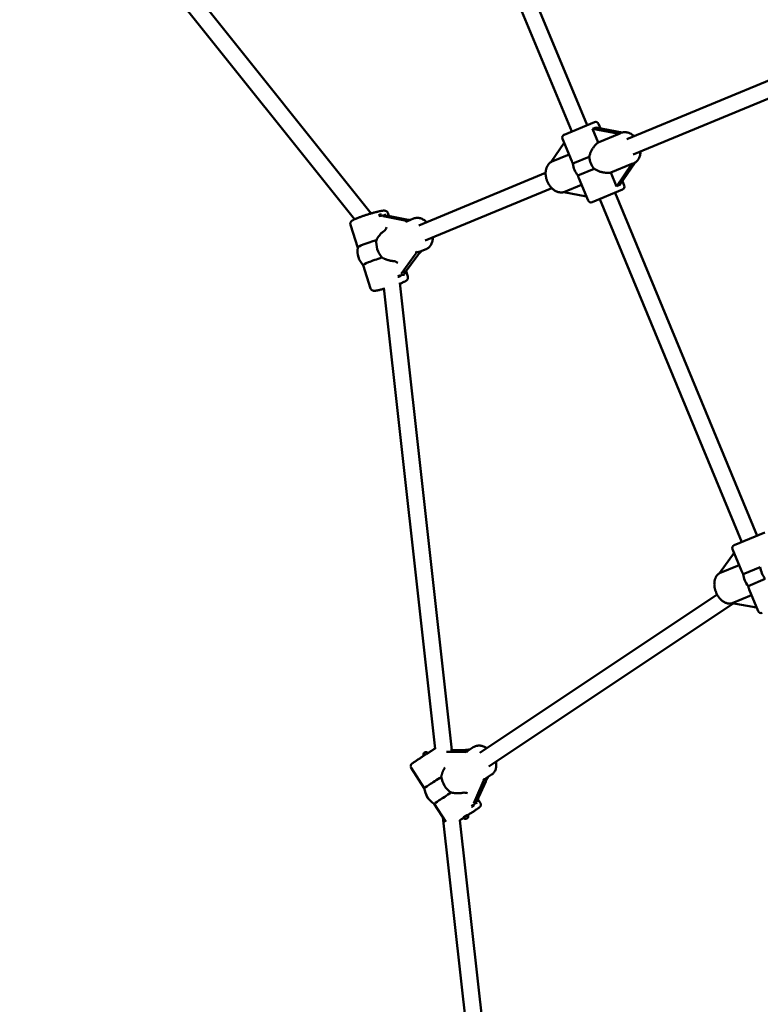
# Model space of a CAD drawing. Extents: x 1365 to 11965, y -232 to 17000.
# Drawn here: x 3616 to 4334, y 4432 to 5388 of the extents above; entities that cross this region are included whole.
import ezdxf

# ---------------------------------------------------------------- set-up
doc = ezdxf.new("R2010")
doc.units = 0
doc.header["$LTSCALE"] = 83.333333
doc.layers.add('Kóta (ISO)', color=7, linetype='Continuous', lineweight=25)
doc.layers.add('Viditelná (ISO)', color=7, linetype='Continuous', lineweight=50)
doc.styles.add('Text poznámky (DIN)', font='isocpeur.ttf')
doc.dimstyles.new('Výchozí (DIN)', dxfattribs={"dimscale": 83.333333, "dimtxt": 3.5, "dimasz": 2.5, "dimexe": 3.175, "dimexo": 0.8, "dimgap": 0.8, "dimtad": 1, "dimdec": 1, "dimlfac": 0.001, "dimrnd": 1e-08, "dimtxsty": 'Text poznámky (DIN)', "dimcen": 0.09, "dimdle": 10, "dimclrd": 256, "dimclre": 256, "dimclrt": 256, "dimadec": 0, "dimazin": 0, "dimtfac": 1, "dimtofl": 0, "dimtmove": 0, "dimatfit": 3, "dimfxl": 0, "dimtolj": 1, "dimtzin": 0, "dimlwd": -1, "dimlwe": -1, "dimarcsym": 0})

# ---------------------------------------------------------------- blocks, each defined once
blk = doc.blocks.new('*D8')
at = {"layer": 'Defpoints', "color": 0}
for p in [(1364.73, 6054.32), (10864.73, 6054.32), (10864.73, 220.99)]:
    blk.add_point(p, dxfattribs=at)
at = {"layer": 'Kóta (ISO)'}
for p, q in [((1364.73, 5987.65), (1364.73, -43.6)), ((10864.73, 5987.65), (10864.73, -43.6)), ((1573.07, 220.99), (10656.4, 220.99))]:
    blk.add_line(p, q, dxfattribs=at)
for points in [[(1573.07, 255.71), (1573.07, 186.27), (1364.73, 220.99)], [(10656.4, 255.71), (10656.4, 186.27), (10864.73, 220.99)]]:
    blk.add_solid(points, dxfattribs=at)
at = {"layer": 'Kóta (ISO)', "insert": (5669.94, 637.65), "char_height": 291.667, "attachment_point": 1, "style": 'Text poznámky (DIN)'}
blk.add_mtext('\\A1;9,5 m', dxfattribs=at)

msp = doc.modelspace()

# ---------------------------------------------------------------- linework, layer by layer
at = {"layer": 'Viditelná (ISO)'}
for p, q in [((4026.72, 5621.06), (4165.84, 5285.19)), ((4011.93, 5614.94), (4151.05, 5279.07)), ((3956.42, 5199.56), (3669.84, 5558.11)), ((3940.47, 5193.89), (3657.36, 5548.1)), ((4204.58, 5271.65), (4415.04, 5358.82)), ((4210.7, 5256.87), (4420.86, 5343.92)), ((4143.66, 5276.01), (4173.23, 5288.26)), ((4177.15, 5286.63), (4179, 5282.15)), ((4176.75, 5268.4), (4171.26, 5281.66)), ((4171.26, 5281.66), (4197, 5276.78)), ((4200.06, 5278.16), (4174.5, 5283)), ((4197, 5276.78), (4176.75, 5268.4)), ((4198.27, 5277.52), (4198.8, 5277.74)), ((4131.13, 5249.5), (4143.74, 5267.99)), ((4142.04, 5272.09), (4151.1, 5250.23)), ((4148.43, 5256.67), (4131.13, 5249.5)), ((4167.98, 5254.42), (4152.19, 5247.88)), ((4188.85, 5239.2), (4209.25, 5247.65)), ((4209.25, 5247.65), (4194.38, 5225.84)), ((4197.62, 5227.18), (4212.42, 5248.88)), ((4210.67, 5248.02), (4211.05, 5248.18)), ((4002.67, 5188.01), (4125.7, 5238.97)), ((4156.97, 5236.34), (4172.76, 5242.88)), ((4194.38, 5225.84), (4188.85, 5239.2)), ((4143.23, 5220.3), (4160.52, 5227.46)), ((4157.86, 5233.9), (4166.91, 5212.04)), ((4200.21, 5230.97), (4202.02, 5226.58)), ((4008.79, 5173.23), (4131.69, 5224.14)), ((4165.22, 5216.13), (4143.23, 5220.3)), ((4200.4, 5222.66), (4170.83, 5210.42)), ((4193.01, 5219.6), (4330.83, 4886.87)), ((4178.23, 5213.48), (4316.05, 4880.75)), ((3990.89, 5193.66), (3971.4, 5197.65)), ((3973.53, 5197.22), (3972.65, 5200.01)), ((3943.42, 5166.27), (3936.4, 5188.61)), ((3968, 5196.93), (3987.49, 5192.94)), ((3991.82, 5192.18), (3997.6, 5194.57)), ((3968.84, 5182.42), (3968.75, 5182.36)), ((3988.98, 5141.75), (4001.75, 5159.11)), ((4004.07, 5162.62), (4009.84, 5165.01)), ((3977.88, 5153.34), (3977.99, 5153.33)), ((3998.35, 5158.39), (3985.58, 5141.03)), ((3955.81, 5126.86), (3948.78, 5149.24)), ((3992.06, 5138.26), (3990.37, 5143.64)), ((3984.26, 5132.26), (4034.82, 4678.88)), ((3968.71, 5127.29), (4018.61, 4679.93)), ((4308.65, 4877.69), (4338.22, 4889.93)), ((4307.03, 4873.77), (4315.69, 4852.87)), ((4294.47, 4850.49), (4308.54, 4870.13)), ((4313.42, 4858.34), (4294.47, 4850.49)), ((4333.93, 4856.49), (4317.31, 4849.61)), ((4322.09, 4838.07), (4338.71, 4844.95)), ((4323.25, 4834.61), (4331.91, 4813.72)), ((4061.83, 4676.21), (4291.93, 4829.96)), ((4306.57, 4821.29), (4325.52, 4829.14)), ((4070.72, 4662.91), (4307.52, 4821.14)), ((4330.4, 4817.35), (4306.57, 4821.29)), ((4050.2, 4678.06), (4055.58, 4681.65)), ((4029.57, 4677.05), (4044.95, 4677.25)), ((4047.88, 4679.06), (4033.46, 4678.86)), ((4008.01, 4641.78), (3995.27, 4661.58)), ((4067.98, 4651.46), (4073.35, 4655.05)), ((4064.63, 4646.67), (4056.15, 4627.49)), ((4059.08, 4629.29), (4067.56, 4648.47)), ((4045.43, 4637.4), (4045.53, 4637.43)), ((4028.91, 4609.29), (4017.69, 4626.74)), ((4062.39, 4627.49), (4059.95, 4631.28)), ((4025.97, 4613.86), (4085.75, 4077.91)), ((4042.4, 4610.93), (4100.77, 4087.59))]:
    msp.add_line(p, q, dxfattribs=at)
at = {"layer": 'Viditelná (ISO)', "flags": 128}
for points in [[(4198.8, 5277.74), (4199.59, 5278.03), (4200.41, 5278.24), (4201.24, 5278.39), (4202.08, 5278.46), (4202.93, 5278.46), (4203.77, 5278.39), (4204.61, 5278.25), (4205.44, 5278.05), (4206.26, 5277.79), (4207.07, 5277.47), (4207.85, 5277.1), (4208.62, 5276.67), (4209.37, 5276.2), (4210.09, 5275.68), (4210.79, 5275.11), (4211.46, 5274.5)], [(4167.98, 5254.42), (4168.14, 5255.14), (4168.32, 5255.85), (4168.54, 5256.57), (4168.78, 5257.27), (4169.04, 5257.96), (4169.31, 5258.65), (4169.61, 5259.32), (4169.92, 5259.98), (4170.25, 5260.61), (4170.58, 5261.24), (4170.94, 5261.86), (4171.32, 5262.47), (4171.71, 5263.07), (4172.12, 5263.67), (4172.54, 5264.25), (4172.98, 5264.81), (4173.43, 5265.36), (4173.89, 5265.88), (4174.35, 5266.37), (4174.83, 5266.84), (4175.3, 5267.28), (4175.79, 5267.68), (4176.27, 5268.06), (4176.75, 5268.4)], [(4217.71, 5259.77), (4217.68, 5258.84), (4217.6, 5257.92), (4217.47, 5257.01), (4217.29, 5256.12), (4217.06, 5255.25), (4216.77, 5254.4), (4216.44, 5253.59), (4216.04, 5252.8), (4215.59, 5252.04), (4215.09, 5251.33), (4214.54, 5250.66), (4213.93, 5250.05), (4213.28, 5249.48), (4212.57, 5248.98), (4211.83, 5248.54), (4211.05, 5248.18)], [(4131.25, 5249.67), (4130.72, 5249.35), (4130.22, 5248.99), (4129.74, 5248.59), (4129.28, 5248.17), (4128.85, 5247.72), (4128.45, 5247.25), (4128.08, 5246.75), (4127.73, 5246.23), (4127.41, 5245.69), (4127.12, 5245.13), (4126.85, 5244.56), (4126.62, 5243.97), (4126.41, 5243.36), (4126.23, 5242.74), (4126.07, 5242.11), (4125.94, 5241.48), (4125.84, 5240.83), (4125.77, 5240.17), (4125.72, 5239.51), (4125.69, 5238.84), (4125.69, 5238.17), (4125.72, 5237.5), (4125.77, 5236.82), (4125.85, 5236.14), (4125.94, 5235.46), (4126.07, 5234.78), (4126.21, 5234.11), (4126.38, 5233.43), (4126.57, 5232.77), (4126.79, 5232.1), (4127.02, 5231.45), (4127.28, 5230.8), (4127.55, 5230.16), (4127.85, 5229.53), (4128.17, 5228.91), (4128.51, 5228.3), (4128.86, 5227.71), (4129.24, 5227.12), (4129.63, 5226.56), (4130.04, 5226.01), (4130.47, 5225.48), (4130.91, 5224.96), (4131.37, 5224.46), (4131.85, 5223.99), (4132.34, 5223.53), (4132.84, 5223.1), (4133.36, 5222.69), (4133.89, 5222.31), (4134.43, 5221.94), (4134.98, 5221.61), (4135.55, 5221.3), (4136.12, 5221.02), (4136.71, 5220.77), (4137.3, 5220.55), (4137.9, 5220.36), (4138.51, 5220.21), (4139.12, 5220.08), (4139.74, 5220), (4140.36, 5219.95), (4140.98, 5219.93), (4141.6, 5219.96), (4142.22, 5220.02), (4142.83, 5220.12), (4143.43, 5220.26)], [(4151.1, 5250.23), (4151.14, 5250.13), (4151.18, 5250.04), (4151.22, 5249.94), (4151.26, 5249.85), (4151.3, 5249.75), (4151.34, 5249.66), (4151.38, 5249.56), (4151.43, 5249.47), (4151.47, 5249.37), (4151.52, 5249.27), (4151.56, 5249.17), (4151.61, 5249.08), (4151.65, 5248.98), (4151.7, 5248.88), (4151.75, 5248.78), (4151.79, 5248.68), (4151.84, 5248.58), (4151.89, 5248.48), (4151.94, 5248.38), (4151.99, 5248.28), (4152.04, 5248.18), (4152.09, 5248.08), (4152.14, 5247.98), (4152.19, 5247.88)], [(4156.97, 5236.34), (4157.01, 5236.23), (4157.04, 5236.12), (4157.08, 5236.02), (4157.11, 5235.91), (4157.15, 5235.8), (4157.19, 5235.7), (4157.22, 5235.59), (4157.26, 5235.49), (4157.3, 5235.38), (4157.33, 5235.28), (4157.37, 5235.18), (4157.41, 5235.08), (4157.44, 5234.98), (4157.48, 5234.87), (4157.52, 5234.77), (4157.55, 5234.68), (4157.59, 5234.58), (4157.63, 5234.48), (4157.67, 5234.38), (4157.7, 5234.28), (4157.74, 5234.19), (4157.78, 5234.09), (4157.82, 5234), (4157.86, 5233.9)], [(4188.85, 5239.2), (4188.27, 5239.09), (4187.66, 5239.02), (4187.03, 5238.96), (4186.38, 5238.94), (4185.72, 5238.93), (4185.04, 5238.95), (4184.35, 5239), (4183.64, 5239.06), (4182.94, 5239.15), (4182.23, 5239.26), (4181.52, 5239.39), (4180.81, 5239.54), (4180.11, 5239.71), (4179.42, 5239.9), (4178.74, 5240.1), (4178.06, 5240.32), (4177.38, 5240.56), (4176.7, 5240.83), (4176.01, 5241.12), (4175.34, 5241.42), (4174.67, 5241.75), (4174.02, 5242.11), (4173.38, 5242.48), (4172.76, 5242.88)], [(3972.65, 5200.01), (3972.5, 5200.39), (3972.31, 5200.74), (3972.09, 5201.05), (3971.85, 5201.31), (3971.62, 5201.52), (3971.39, 5201.69), (3971.17, 5201.82), (3970.97, 5201.93), (3970.79, 5202.01), (3970.61, 5202.07), (3970.31, 5202.17), (3970.04, 5202.22), (3969.8, 5202.26), (3969.37, 5202.3), (3968.98, 5202.31), (3968.59, 5202.29), (3968.2, 5202.27), (3967.79, 5202.23), (3967.37, 5202.18), (3966.93, 5202.11), (3966.47, 5202.04), (3965.98, 5201.95), (3965.47, 5201.85), (3964.93, 5201.74), (3964.37, 5201.63), (3963.79, 5201.5), (3963.19, 5201.36), (3962.56, 5201.21), (3961.92, 5201.05), (3961.25, 5200.89), (3960.57, 5200.71), (3959.88, 5200.53), (3959.17, 5200.34), (3958.45, 5200.14), (3957.72, 5199.93), (3956.97, 5199.72), (3956.22, 5199.5), (3955.47, 5199.28), (3954.71, 5199.05), (3953.95, 5198.81), (3953.19, 5198.57), (3952.42, 5198.33), (3951.67, 5198.09), (3950.91, 5197.84), (3950.16, 5197.59), (3949.42, 5197.35), (3948.69, 5197.1), (3947.98, 5196.85), (3947.27, 5196.6), (3946.58, 5196.35), (3945.9, 5196.1), (3945.25, 5195.85), (3944.61, 5195.61), (3943.99, 5195.37), (3943.39, 5195.14), (3942.81, 5194.9), (3942.26, 5194.68), (3941.74, 5194.45), (3941.24, 5194.23), (3940.76, 5194.02), (3940.31, 5193.81), (3939.88, 5193.61), (3939.48, 5193.41), (3939.11, 5193.21), (3938.76, 5193.01), (3938.42, 5192.81), (3938.1, 5192.6), (3937.78, 5192.38), (3937.62, 5192.25), (3937.45, 5192.1), (3937.28, 5191.93), (3937.09, 5191.72), (3936.89, 5191.47), (3936.79, 5191.32), (3936.68, 5191.15), (3936.58, 5190.94), (3936.47, 5190.71), (3936.38, 5190.44), (3936.31, 5190.14), (3936.27, 5189.79), (3936.26, 5189.41), (3936.3, 5189.01), (3936.4, 5188.61)], [(3997.6, 5194.57), (3998.39, 5194.86), (3999.21, 5195.07), (4000.05, 5195.21), (4000.89, 5195.28), (4001.74, 5195.27), (4002.59, 5195.19), (4003.43, 5195.04), (4004.26, 5194.83), (4005.08, 5194.55), (4005.88, 5194.22), (4006.66, 5193.83), (4007.43, 5193.39), (4008.17, 5192.9), (4008.89, 5192.36), (4009.59, 5191.78), (4010.26, 5191.16)], [(3961.64, 5173.79), (3961.86, 5174.23), (3962.09, 5174.67), (3962.33, 5175.1), (3962.57, 5175.52), (3962.82, 5175.93), (3963.08, 5176.33), (3963.34, 5176.73), (3963.6, 5177.12), (3963.88, 5177.5), (3964.16, 5177.88), (3964.45, 5178.26), (3964.75, 5178.63), (3965.06, 5179), (3965.37, 5179.36), (3965.69, 5179.71), (3966.01, 5180.05), (3966.35, 5180.38), (3966.68, 5180.7), (3967.02, 5181.01), (3967.36, 5181.31), (3967.7, 5181.59), (3968.05, 5181.86), (3968.4, 5182.12), (3968.75, 5182.36)], [(4016.38, 5176.38), (4016.35, 5175.46), (4016.27, 5174.56), (4016.14, 5173.67), (4015.96, 5172.8), (4015.73, 5171.95), (4015.45, 5171.12), (4015.12, 5170.31), (4014.73, 5169.54), (4014.3, 5168.8), (4013.81, 5168.11), (4013.26, 5167.45), (4012.67, 5166.84), (4012.03, 5166.29), (4011.34, 5165.8), (4010.61, 5165.37), (4009.84, 5165.01)], [(3977.88, 5153.34), (3977.44, 5153.38), (3976.99, 5153.43), (3976.54, 5153.49), (3976.08, 5153.57), (3975.62, 5153.65), (3975.15, 5153.74), (3974.69, 5153.84), (3974.22, 5153.96), (3973.75, 5154.08), (3973.28, 5154.2), (3972.81, 5154.34), (3972.34, 5154.49), (3971.88, 5154.64), (3971.42, 5154.8), (3970.96, 5154.96), (3970.51, 5155.14), (3970.07, 5155.31), (3969.63, 5155.5), (3969.18, 5155.69), (3968.74, 5155.9), (3968.3, 5156.11), (3967.86, 5156.33), (3967.42, 5156.56), (3966.98, 5156.8)], [(3984.35, 5131.45), (3985.07, 5131.73), (3985.76, 5132.01), (3986.41, 5132.28), (3987.03, 5132.55), (3987.61, 5132.8), (3988.15, 5133.06), (3988.66, 5133.3), (3989.13, 5133.54), (3989.56, 5133.78), (3989.97, 5134.02), (3990.36, 5134.27), (3990.75, 5134.54), (3990.94, 5134.71), (3991.15, 5134.9), (3991.37, 5135.14), (3991.49, 5135.29), (3991.61, 5135.46), (3991.74, 5135.65), (3991.87, 5135.88), (3991.99, 5136.16), (3992.1, 5136.48), (3992.17, 5136.87), (3992.21, 5137.3), (3992.17, 5137.78), (3992.13, 5138.02), (3992.06, 5138.26)], [(3955.81, 5126.86), (3955.92, 5126.58), (3956.05, 5126.31), (3956.19, 5126.06), (3956.36, 5125.84), (3956.53, 5125.65), (3956.7, 5125.48), (3956.87, 5125.33), (3957.04, 5125.21), (3957.35, 5125.02), (3957.63, 5124.88), (3957.88, 5124.78), (3958.11, 5124.72), (3958.31, 5124.67), (3958.5, 5124.63), (3958.83, 5124.59), (3959.14, 5124.57), (3959.42, 5124.56), (3959.99, 5124.58), (3960.57, 5124.63), (3961.18, 5124.71), (3961.83, 5124.81), (3962.54, 5124.93), (3963.3, 5125.08), (3964.11, 5125.25), (3964.97, 5125.44), (3965.87, 5125.65), (3966.34, 5125.76), (3966.81, 5125.88), (3967.3, 5126.01), (3967.8, 5126.13), (3968.3, 5126.27), (3968.81, 5126.4)], [(4294.62, 4850.69), (4294.1, 4850.37), (4293.6, 4850.02), (4293.13, 4849.63), (4292.68, 4849.21), (4292.27, 4848.76), (4291.88, 4848.29), (4291.52, 4847.8), (4291.18, 4847.28), (4290.88, 4846.74), (4290.6, 4846.19), (4290.36, 4845.61), (4290.14, 4845.03), (4289.95, 4844.43), (4289.78, 4843.82), (4289.64, 4843.19), (4289.53, 4842.56), (4289.44, 4841.92), (4289.38, 4841.27), (4289.35, 4840.61), (4289.34, 4839.95), (4289.35, 4839.28), (4289.38, 4838.61), (4289.44, 4837.94), (4289.53, 4837.27), (4289.63, 4836.59), (4289.76, 4835.92), (4289.91, 4835.25), (4290.09, 4834.58), (4290.28, 4833.91), (4290.5, 4833.25), (4290.73, 4832.59), (4290.99, 4831.95), (4291.27, 4831.31), (4291.56, 4830.68), (4291.88, 4830.06), (4292.21, 4829.45), (4292.56, 4828.85), (4292.93, 4828.27), (4293.32, 4827.7), (4293.72, 4827.15), (4294.14, 4826.61), (4294.57, 4826.1), (4295.02, 4825.6), (4295.48, 4825.12), (4295.96, 4824.66), (4296.45, 4824.22), (4296.95, 4823.8), (4297.46, 4823.41), (4297.99, 4823.04), (4298.53, 4822.7), (4299.08, 4822.38), (4299.64, 4822.09), (4300.21, 4821.83), (4300.79, 4821.6), (4301.37, 4821.41), (4301.97, 4821.24), (4302.57, 4821.11), (4303.18, 4821.01), (4303.78, 4820.96), (4304.39, 4820.93), (4305.01, 4820.95), (4305.61, 4821.01), (4306.22, 4821.11), (4306.81, 4821.25)], [(4315.69, 4852.87), (4315.74, 4852.75), (4315.79, 4852.62), (4315.85, 4852.49), (4315.91, 4852.36), (4315.97, 4852.23), (4316.03, 4852.1), (4316.09, 4851.97), (4316.15, 4851.84), (4316.22, 4851.7), (4316.28, 4851.57), (4316.35, 4851.43), (4316.42, 4851.3), (4316.49, 4851.16), (4316.56, 4851.02), (4316.63, 4850.89), (4316.7, 4850.75), (4316.77, 4850.61), (4316.85, 4850.47), (4316.92, 4850.33), (4317, 4850.18), (4317.08, 4850.04), (4317.15, 4849.9), (4317.23, 4849.75), (4317.31, 4849.61)], [(4322.09, 4838.07), (4322.14, 4837.91), (4322.18, 4837.75), (4322.23, 4837.6), (4322.28, 4837.44), (4322.32, 4837.29), (4322.37, 4837.13), (4322.42, 4836.98), (4322.46, 4836.83), (4322.51, 4836.68), (4322.56, 4836.53), (4322.6, 4836.39), (4322.65, 4836.24), (4322.7, 4836.1), (4322.75, 4835.95), (4322.8, 4835.81), (4322.85, 4835.67), (4322.89, 4835.54), (4322.94, 4835.4), (4322.99, 4835.26), (4323.04, 4835.13), (4323.1, 4835), (4323.15, 4834.87), (4323.2, 4834.74), (4323.25, 4834.61)], [(4055.58, 4681.65), (4056.3, 4682.09), (4057.06, 4682.46), (4057.85, 4682.76), (4058.67, 4682.98), (4059.5, 4683.14), (4060.35, 4683.22), (4061.2, 4683.24), (4062.06, 4683.19), (4062.91, 4683.08), (4063.76, 4682.91), (4064.6, 4682.68), (4065.44, 4682.4), (4066.26, 4682.06), (4067.07, 4681.68), (4067.86, 4681.24), (4068.64, 4680.76)], [(4018.55, 4680.39), (4018.18, 4680.16), (4017.8, 4679.92), (4017.4, 4679.68), (4017, 4679.42), (4016.59, 4679.17), (4016.17, 4678.9), (4015.74, 4678.63), (4015.3, 4678.35), (4014.85, 4678.07), (4014.4, 4677.79), (4013.94, 4677.5), (4013.48, 4677.2), (4013.01, 4676.9), (4012.54, 4676.6), (4012.06, 4676.3), (4011.58, 4675.99), (4011.1, 4675.68), (4010.62, 4675.37), (4010.13, 4675.06), (4009.64, 4674.75), (4009.16, 4674.44), (4008.67, 4674.12), (4008.19, 4673.81), (4007.71, 4673.5), (4007.23, 4673.19), (4006.75, 4672.88), (4006.28, 4672.57), (4005.81, 4672.27), (4005.34, 4671.96), (4004.88, 4671.67), (4004.43, 4671.37), (4003.99, 4671.08), (4003.55, 4670.79), (4003.12, 4670.51), (4002.69, 4670.23), (4002.28, 4669.96), (4001.88, 4669.69), (4001.48, 4669.43), (4001.1, 4669.17), (4000.72, 4668.93), (4000.36, 4668.68), (4000.01, 4668.45), (3999.67, 4668.22), (3999.35, 4668.01), (3999.04, 4667.79), (3998.74, 4667.59), (3998.45, 4667.4), (3998.18, 4667.21), (3997.92, 4667.04), (3997.68, 4666.87), (3997.24, 4666.56), (3996.86, 4666.29), (3996.52, 4666.05), (3996.24, 4665.84), (3995.98, 4665.63), (3995.83, 4665.5), (3995.74, 4665.41), (3995.62, 4665.29), (3995.54, 4665.21), (3995.45, 4665.1), (3995.34, 4664.95), (3995.28, 4664.86), (3995.2, 4664.74), (3995.12, 4664.59), (3995.03, 4664.4), (3994.94, 4664.15), (3994.89, 4664), (3994.85, 4663.83), (3994.82, 4663.63), (3994.79, 4663.4), (3994.79, 4663.15), (3994.81, 4662.86), (3994.86, 4662.56), (3994.95, 4662.23), (3995.09, 4661.9), (3995.27, 4661.58)], [(4077.53, 4667.46), (4077.67, 4666.55), (4077.77, 4665.65), (4077.82, 4664.76), (4077.82, 4663.87), (4077.76, 4662.99), (4077.65, 4662.12), (4077.48, 4661.27), (4077.26, 4660.44), (4076.97, 4659.63), (4076.63, 4658.85), (4076.23, 4658.11), (4075.77, 4657.4), (4075.25, 4656.73), (4074.67, 4656.11), (4074.04, 4655.55), (4073.35, 4655.05)], [(4024.44, 4652.76), (4024.52, 4653.18), (4024.61, 4653.59), (4024.7, 4654), (4024.8, 4654.4), (4024.91, 4654.8), (4025.02, 4655.2), (4025.14, 4655.59), (4025.26, 4655.98), (4025.38, 4656.36), (4025.51, 4656.74), (4025.65, 4657.12), (4025.8, 4657.5), (4025.95, 4657.88), (4026.11, 4658.26), (4026.27, 4658.64), (4026.44, 4659.01), (4026.61, 4659.38), (4026.79, 4659.74), (4026.98, 4660.1), (4027.17, 4660.46), (4027.36, 4660.81), (4027.56, 4661.15), (4027.77, 4661.48), (4027.97, 4661.81)], [(4045.43, 4637.4), (4045, 4637.31), (4044.57, 4637.23), (4044.13, 4637.16), (4043.67, 4637.1), (4043.22, 4637.05), (4042.75, 4637), (4042.28, 4636.97), (4041.81, 4636.94), (4041.33, 4636.93), (4040.84, 4636.92), (4040.36, 4636.92), (4039.88, 4636.93), (4039.39, 4636.95), (4038.91, 4636.98), (4038.43, 4637.02), (4037.95, 4637.06), (4037.48, 4637.11), (4037.01, 4637.17), (4036.53, 4637.24), (4036.05, 4637.32), (4035.57, 4637.4), (4035.09, 4637.5), (4034.6, 4637.6), (4034.12, 4637.72)], [(4050.28, 4615.79), (4050.86, 4616.17), (4051.45, 4616.55), (4052.02, 4616.92), (4052.59, 4617.29), (4053.15, 4617.65), (4053.69, 4618.01), (4054.23, 4618.37), (4054.76, 4618.71), (4055.27, 4619.05), (4055.77, 4619.38), (4056.25, 4619.7), (4056.72, 4620.01), (4057.17, 4620.31), (4057.6, 4620.6), (4058.02, 4620.88), (4058.41, 4621.14), (4058.79, 4621.4), (4059.15, 4621.64), (4059.48, 4621.87), (4059.79, 4622.08), (4060.08, 4622.28), (4060.35, 4622.47), (4060.6, 4622.64), (4060.83, 4622.8), (4061.04, 4622.95), (4061.22, 4623.09), (4061.55, 4623.34), (4061.72, 4623.48), (4061.81, 4623.56), (4061.93, 4623.67), (4062, 4623.74), (4062.08, 4623.83), (4062.19, 4623.95), (4062.25, 4624.03), (4062.32, 4624.14), (4062.41, 4624.26), (4062.5, 4624.43), (4062.61, 4624.65), (4062.67, 4624.79), (4062.72, 4624.95), (4062.78, 4625.14), (4062.83, 4625.37), (4062.86, 4625.64), (4062.87, 4625.95), (4062.83, 4626.3), (4062.75, 4626.69), (4062.6, 4627.1), (4062.39, 4627.49)], [(4042.42, 4610.76), (4042.86, 4611.04), (4043.31, 4611.32), (4043.76, 4611.61), (4044.22, 4611.9), (4044.69, 4612.2), (4045.15, 4612.5), (4045.63, 4612.8), (4046.1, 4613.1)]]:
    msp.add_lwpolyline(points, dxfattribs=at)
at = {"layer": 'Viditelná (ISO)'}
msp.add_circle((6114.73, 6054.32), 4750, dxfattribs=at)
for centre, radius, start, end in [((4174.38, 5285.48), 3, 22.5, 112.5), ((4144.81, 5273.24), 3, 112.5, 202.5), ((4199.25, 5225.43), 3, 292.5, 22.5), ((4169.69, 5213.19), 3, 202.5, 292.5), ((3964.23, 5163.43), 21, 172.12693, 222.65963), ((4309.8, 4874.92), 3, 112.5, 202.5), ((4334.68, 4814.86), 3, 202.5, 292.5), ((4009.62, 4674.39), 2.5, 39.40074, 206.11984), ((4028.83, 4644.54), 21, 187.54703, 237.96906), ((4017.72, 4637.11), 8, 192.00075, 235.49925), ((4048.03, 4614.69), 2.5, 212.76029, 32.76029)]:
    msp.add_arc(centre, radius, start, end, dxfattribs=at)
for centre, major_axis, ratio, start_param, end_param in [((4157.13, 5285.31), (20.11, 0.82), 0.291849, 5.479534, 5.743457), ((4226.96, 5272.09), (-30.51, 3.78), 0.190235, 5.959702, 6.116595), ((4164.14, 5246.07), (-6.12, 14.78), 0.702156, 1.169825, 1.971767), ((4179.92, 5252.61), (6.12, -14.78), 0.702156, 4.311418, 5.11336), ((4227.12, 5272.15), (18.89, 24.25), 0.190235, 3.308183, 3.465076), ((4186.97, 5213.26), (-14.8, -13.64), 0.291849, 3.681321, 3.945244), ((3965.96, 5196.5), (-2.43, 0.5), 0.842634, 4.712389, 6.030505), ((3952.48, 5200.82), (-20.08, 0.67), 0.205174, 2.196282, 2.701643), ((3973.44, 5198.09), (-2.43, 0.5), 0.842634, 0.25268, 1.570796), ((3985.45, 5192.51), (5.59, -0.85), 0.138613, 6.224056, 7.501176), ((3992.93, 5194.09), (5.59, -0.85), 0.138613, 4.359583, 4.950003), ((4020.73, 5186.84), (29.8, -4.54), 0.138613, 2.916262, 3.082464), ((3969.32, 5185.82), (1.7, 3.63), 0.437819, 3.753856, 5.030976), ((3961.56, 5171.93), (-18.13, -5.7), 0.092098, 4.679172, 6.239631), ((3973.34, 5167.21), (6.12, -14.78), 0.689341, 3.991714, 5.178114), ((3996.31, 5157.95), (3.84, 4.57), 0.223806, 4.991246, 6.268366), ((4020.73, 5186.84), (-20.48, -24.39), 0.223806, 6.268366, 6.689518), ((4003.79, 5159.54), (3.84, 4.57), 0.223806, 0.827217, 1.849654), ((3966.9, 5154.94), (-18.13, -5.7), 0.092098, 4.679172, 6.283185), ((3980.18, 5151.27), (3.5, -1.63), 0.360247, 1.124735, 2.401854), ((3975.99, 5126.05), (15.71, 12.72), 0.365241, 0.368799, 0.87416), ((3991.02, 5142.18), (-1.59, -2.16), 0.777741, 4.712389, 6.030505), ((3983.53, 5140.59), (-1.59, -2.16), 0.777741, 0.25268, 1.570796), ((4345.33, 4854.45), (6.12, -14.78), 0.662243, 4.311418, 5.11336), ((4328.71, 4847.57), (-6.12, 14.78), 0.662243, 1.169825, 1.971767), ((4043.2, 4676.17), (5.78, 0.41), 0.173588, 6.256035, 7.533154), ((4049.63, 4680.14), (5.78, 0.41), 0.173588, 4.391562, 5.165625), ((4079.81, 4678.6), (30.84, 2.2), 0.173588, 2.845899, 3.114442), ((4023.99, 4652.06), (-15.98, -10.28), 0.018258, 4.672284, 6.274589), ((4037.04, 4650.03), (8.89, -13.3), 0.687181, 4.094055, 5.280455), ((4062.88, 4645.59), (2.69, 5.21), 0.190391, 5.018676, 6.295796), ((4079.81, 4678.6), (-14.33, -27.77), 0.190391, 0.01261, 0.331421), ((4069.31, 4649.56), (2.69, 5.21), 0.190391, 1.018654, 1.877083), ((4033.67, 4637.02), (-15.98, -10.28), 0.018258, 4.672284, 6.283185), ((4048.31, 4635.86), (3.85, -0.8), 0.390312, 1.179349, 2.456469), ((4050.12, 4611.44), (12.02, 16.2), 0.300348, 0.392325, 0.897686), ((4054.4, 4626.41), (-1.06, -2.39), 0.790167, 0.25268, 1.570796), ((4060.83, 4630.38), (-1.06, -2.39), 0.790167, 4.712389, 6.030505), ((4048.03, 4614.69), (-2.1, -1.35), 0.018258, 3.141593, 6.283185)]:
    msp.add_ellipse(centre, major_axis=major_axis, ratio=ratio, start_param=start_param, end_param=end_param, dxfattribs=at)

# ---------------------------------------------------------------- dimensions: what is measured, and where the dimension line sits
at = {"layer": 'Kóta (ISO)'}
dim = msp.add_linear_dim(base=(10864.73, 220.99), p1=(1364.73, 6054.32), p2=(10864.73, 6054.32), angle=180, dimstyle='Výchozí (DIN)', override={"dimdec": 1, "dimlfac": 0.001, "dimpost": '<> m', "dimtp": 0, "dimtm": 0, "dimtdec": 2}, dxfattribs=at)
dim.commit()
dim.dimension.update_dxf_attribs({"geometry": '*D8', "text_midpoint": (6114.73, 220.99), "dimtype": 160})

doc.saveas('drawing.dxf')
